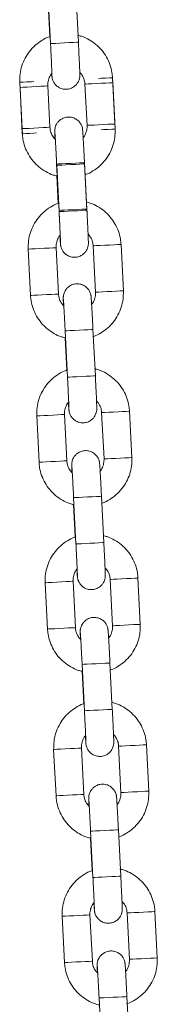
# Model space of a CAD drawing. Units: millimetres. Extents: x -1.9 to 9.6, y 0 to 15.6.
# Drawn here: x 2.7 to 2.7, y 12.8 to 13 of the extents above; entities that cross this region are included whole.
import ezdxf

# ---------------------------------------------------------------- set-up
doc = ezdxf.new("R2010")
doc.units = ezdxf.units.MM

# ---------------------------------------------------------------- blocks, each defined once
blk = doc.blocks.new('k-283a_a-a')
at = {"color": 7, "linetype": 'Continuous', "lineweight": 15}
for p, q in [((31.9395, 18.12639), (31.93985, 18.1194)), ((31.93952, 18.12788), (31.94002, 18.11789)), ((31.94602, 18.1182), (31.94551, 18.12818)), ((31.93339, 18.10954), (31.9339, 18.09956)), ((31.95342, 18.10948), (31.9533, 18.11056)), ((31.95387, 18.10057), (31.95336, 18.11056)), ((31.95393, 18.09949), (31.95342, 18.10948)), ((31.93345, 18.10846), (31.93395, 18.09847)), ((31.93989, 18.09986), (31.93944, 18.10877)), ((31.93989, 18.09986), (31.93944, 18.10877)), ((31.94743, 18.10917), (31.94788, 18.10027)), ((31.94743, 18.10917), (31.94788, 18.10027)), ((31.9339, 18.09956), (31.93401, 18.09848)), ((31.94134, 18.09193), (31.94185, 18.08194)), ((31.94136, 18.09167), (31.94186, 18.08168)), ((31.94784, 18.08224), (31.94733, 18.09223)), ((31.94785, 18.08198), (31.94735, 18.09197)), ((31.94138, 18.08936), (31.94168, 18.08345)), ((31.94138, 18.08936), (31.94168, 18.08345)), ((31.9479, 18.08099), (31.94784, 18.08224)), ((31.93522, 18.07359), (31.93572, 18.0636)), ((31.94172, 18.06391), (31.94121, 18.0739)), ((31.9492, 18.0743), (31.94971, 18.06431)), ((31.9557, 18.06462), (31.95519, 18.07461)), ((31.94967, 18.04629), (31.94916, 18.05628)), ((31.94315, 18.05449), (31.9435, 18.04749)), ((31.94317, 18.05597), (31.94368, 18.04598)), ((31.93704, 18.03764), (31.93755, 18.02765)), ((31.94354, 18.02795), (31.94303, 18.03794)), ((31.95102, 18.03835), (31.95153, 18.02836)), ((31.95752, 18.02866), (31.95702, 18.03865)), ((31.95149, 18.01033), (31.95099, 18.02032)), ((31.94497, 18.01853), (31.94533, 18.01154)), ((31.94499, 18.02002), (31.9455, 18.01003)), ((31.93887, 18.00168), (31.93938, 17.9917)), ((31.94537, 17.992), (31.94486, 18.00199)), ((31.95285, 18.00239), (31.95336, 17.99241)), ((31.95935, 17.99271), (31.95884, 18.0027)), ((31.95332, 17.97438), (31.95281, 17.98437)), ((31.9468, 17.98258), (31.94716, 17.97559)), ((31.94682, 17.98406), (31.94733, 17.97408)), ((31.94069, 17.96573), (31.9412, 17.95574)), ((31.94719, 17.95605), (31.94669, 17.96603)), ((31.95468, 17.96644), (31.95518, 17.95645)), ((31.96118, 17.95676), (31.96067, 17.96674)), ((31.94865, 17.94811), (31.94915, 17.93812)), ((31.95515, 17.93843), (31.95464, 17.94841)), ((31.94863, 17.94662), (31.94898, 17.93963)), ((31.94252, 17.92978), (31.94303, 17.91979)), ((31.94902, 17.92009), (31.94851, 17.93008)), ((31.9565, 17.93049), (31.95701, 17.9205)), ((31.963, 17.9208), (31.96249, 17.93079)), ((31.95047, 17.91216), (31.95098, 17.90217)), ((31.95697, 17.90247), (31.95646, 17.91246))]:
    blk.add_line(p, q, dxfattribs=at)
at = {"color": 8, "linetype": 'Continuous', "lineweight": 15, "flags": 128}
for points in [[(31.94602, 18.1182), (31.94597, 18.11819), (31.94562, 18.11818), (31.94496, 18.11814), (31.94406, 18.1181), (31.94304, 18.11804), (31.94201, 18.11799), (31.94111, 18.11795), (31.94044, 18.11791), (31.94007, 18.11789), (31.94002, 18.11789)], [(31.93645, 18.1097), (31.93589, 18.10967), (31.93491, 18.10962), (31.9341, 18.10958), (31.93358, 18.10955), (31.93339, 18.10954), (31.93339, 18.10954)], [(31.95342, 18.10948), (31.95325, 18.10947), (31.95273, 18.10944), (31.95194, 18.1094), (31.95096, 18.10935), (31.94992, 18.1093), (31.94894, 18.10925), (31.94814, 18.10921), (31.94762, 18.10918), (31.94743, 18.10917)], [(31.95035, 18.11041), (31.95091, 18.11043), (31.95188, 18.11048), (31.95268, 18.11052), (31.95319, 18.11055), (31.95336, 18.11056)], [(31.93345, 18.10846), (31.93345, 18.10846), (31.93363, 18.10847), (31.93416, 18.1085), (31.93496, 18.10854), (31.93594, 18.10859), (31.93698, 18.10864), (31.93796, 18.10869), (31.93875, 18.10873), (31.93926, 18.10876), (31.93944, 18.10877), (31.93944, 18.10877)], [(31.93989, 18.09986), (31.93972, 18.09985), (31.9392, 18.09983), (31.93841, 18.09979), (31.93743, 18.09974), (31.93639, 18.09968), (31.93541, 18.09963), (31.93461, 18.09959), (31.93409, 18.09957), (31.9339, 18.09956), (31.9339, 18.09956)], [(31.94788, 18.10027), (31.94807, 18.10028), (31.94859, 18.1003), (31.9494, 18.10034), (31.95038, 18.10039), (31.95142, 18.10045), (31.95239, 18.1005), (31.95318, 18.10054), (31.9537, 18.10056), (31.95387, 18.10057)], [(31.95393, 18.09949), (31.95375, 18.09948), (31.95324, 18.09945), (31.95245, 18.09941), (31.95147, 18.09936), (31.95091, 18.09934)], [(31.93395, 18.09847), (31.93395, 18.09847), (31.93414, 18.09848), (31.93467, 18.09851), (31.93547, 18.09855), (31.93645, 18.0986), (31.93701, 18.09863)], [(31.94733, 18.09223), (31.94729, 18.09223), (31.94694, 18.09221), (31.94628, 18.09218), (31.94538, 18.09213), (31.94436, 18.09208), (31.94333, 18.09203), (31.94243, 18.09198), (31.94175, 18.09195), (31.94139, 18.09193), (31.94134, 18.09193)], [(31.94735, 18.09197), (31.94731, 18.09197), (31.94696, 18.09195), (31.94629, 18.09192), (31.9454, 18.09187), (31.94437, 18.09182), (31.94335, 18.09177), (31.94244, 18.09172), (31.94177, 18.09169), (31.9414, 18.09167), (31.94136, 18.09167)], [(31.94784, 18.08224), (31.9478, 18.08224), (31.94745, 18.08222), (31.94679, 18.08219), (31.94589, 18.08214), (31.94487, 18.08209), (31.94384, 18.08204), (31.94294, 18.08199), (31.94226, 18.08196), (31.9419, 18.08194), (31.94185, 18.08194)], [(31.94785, 18.08198), (31.94781, 18.08198), (31.94746, 18.08196), (31.9468, 18.08193), (31.9459, 18.08188), (31.94488, 18.08183), (31.94385, 18.08178), (31.94295, 18.08173), (31.94227, 18.0817), (31.94191, 18.08168), (31.94186, 18.08168)], [(31.94121, 18.0739), (31.94104, 18.07389), (31.94052, 18.07386), (31.93973, 18.07382), (31.93875, 18.07377), (31.93771, 18.07372), (31.93673, 18.07367), (31.93593, 18.07363), (31.9354, 18.0736), (31.93522, 18.07359), (31.93522, 18.07359)], [(31.9492, 18.0743), (31.94939, 18.07431), (31.94991, 18.07434), (31.95071, 18.07438), (31.95169, 18.07443), (31.95273, 18.07448), (31.95371, 18.07453), (31.9545, 18.07457), (31.95502, 18.0746), (31.95519, 18.07461)], [(31.94172, 18.06391), (31.94154, 18.0639), (31.94103, 18.06387), (31.94024, 18.06383), (31.93926, 18.06378), (31.93822, 18.06373), (31.93724, 18.06368), (31.93644, 18.06364), (31.93591, 18.06361), (31.93572, 18.0636), (31.93572, 18.0636)], [(31.94971, 18.06431), (31.94989, 18.06432), (31.95042, 18.06435), (31.95122, 18.06439), (31.9522, 18.06444), (31.95324, 18.06449), (31.95422, 18.06454), (31.95501, 18.06458), (31.95552, 18.06461), (31.9557, 18.06462)], [(31.94916, 18.05628), (31.94912, 18.05627), (31.94877, 18.05626), (31.94811, 18.05622), (31.94721, 18.05618), (31.94618, 18.05612), (31.94516, 18.05607), (31.94425, 18.05603), (31.94358, 18.05599), (31.94322, 18.05597), (31.94317, 18.05597)], [(31.94967, 18.04629), (31.94963, 18.04629), (31.94928, 18.04627), (31.94861, 18.04624), (31.94772, 18.04619), (31.94669, 18.04614), (31.94567, 18.04609), (31.94476, 18.04604), (31.94409, 18.04601), (31.94372, 18.04599), (31.94368, 18.04598)], [(31.94303, 18.03794), (31.94286, 18.03793), (31.94235, 18.03791), (31.94155, 18.03787), (31.94058, 18.03782), (31.93954, 18.03776), (31.93856, 18.03771), (31.93776, 18.03767), (31.93723, 18.03765), (31.93704, 18.03764), (31.93704, 18.03764)], [(31.95102, 18.03835), (31.95121, 18.03836), (31.95174, 18.03838), (31.95254, 18.03842), (31.95352, 18.03847), (31.95456, 18.03853), (31.95554, 18.03858), (31.95633, 18.03862), (31.95684, 18.03864), (31.95702, 18.03865)], [(31.94354, 18.02795), (31.94337, 18.02795), (31.94285, 18.02792), (31.94206, 18.02788), (31.94109, 18.02783), (31.94005, 18.02778), (31.93907, 18.02773), (31.93826, 18.02769), (31.93774, 18.02766), (31.93755, 18.02765), (31.93755, 18.02765)], [(31.95153, 18.02836), (31.95172, 18.02837), (31.95225, 18.0284), (31.95305, 18.02844), (31.95403, 18.02849), (31.95507, 18.02854), (31.95604, 18.02859), (31.95684, 18.02863), (31.95735, 18.02866), (31.95752, 18.02866)], [(31.95099, 18.02032), (31.95094, 18.02032), (31.9506, 18.0203), (31.94993, 18.02027), (31.94903, 18.02022), (31.94801, 18.02017), (31.94698, 18.02012), (31.94608, 18.02007), (31.94541, 18.02004), (31.94504, 18.02002), (31.94499, 18.02002)], [(31.95149, 18.01033), (31.95145, 18.01033), (31.9511, 18.01032), (31.95044, 18.01028), (31.94954, 18.01024), (31.94852, 18.01018), (31.94749, 18.01013), (31.94659, 18.01009), (31.94591, 18.01005), (31.94555, 18.01003), (31.9455, 18.01003)], [(31.94486, 18.00199), (31.94469, 18.00198), (31.94417, 18.00195), (31.94338, 18.00191), (31.94241, 18.00186), (31.94136, 18.00181), (31.94038, 18.00176), (31.93958, 18.00172), (31.93906, 18.00169), (31.93887, 18.00168), (31.93887, 18.00168)], [(31.95285, 18.00239), (31.95304, 18.0024), (31.95356, 18.00243), (31.95437, 18.00247), (31.95535, 18.00252), (31.95639, 18.00257), (31.95736, 18.00262), (31.95815, 18.00266), (31.95867, 18.00269), (31.95884, 18.0027)], [(31.95336, 17.99241), (31.95355, 17.99242), (31.95407, 17.99244), (31.95487, 17.99248), (31.95585, 17.99253), (31.95689, 17.99259), (31.95787, 17.99264), (31.95866, 17.99268), (31.95918, 17.9927), (31.95935, 17.99271)], [(31.94537, 17.992), (31.94519, 17.99199), (31.94468, 17.99197), (31.94389, 17.99193), (31.94291, 17.99188), (31.94187, 17.99182), (31.94089, 17.99177), (31.94009, 17.99173), (31.93956, 17.99171), (31.93938, 17.9917), (31.93938, 17.9917)], [(31.95281, 17.98437), (31.95277, 17.98437), (31.95242, 17.98435), (31.95176, 17.98431), (31.95086, 17.98427), (31.94984, 17.98422), (31.94881, 17.98417), (31.94791, 17.98412), (31.94723, 17.98409), (31.94687, 17.98407), (31.94682, 17.98406)], [(31.95332, 17.97438), (31.95328, 17.97438), (31.95293, 17.97436), (31.95226, 17.97433), (31.95137, 17.97428), (31.95034, 17.97423), (31.94932, 17.97418), (31.94841, 17.97413), (31.94774, 17.9741), (31.94738, 17.97408), (31.94733, 17.97408)], [(31.94069, 17.96573), (31.94069, 17.96573), (31.94088, 17.96574), (31.94141, 17.96577), (31.94221, 17.96581), (31.94319, 17.96586), (31.94423, 17.96591), (31.94521, 17.96596), (31.946, 17.966), (31.94651, 17.96603), (31.94669, 17.96603)], [(31.96067, 17.96674), (31.96049, 17.96674), (31.95998, 17.96671), (31.95919, 17.96667), (31.95821, 17.96662), (31.95717, 17.96657), (31.95619, 17.96652), (31.95539, 17.96648), (31.95486, 17.96645), (31.95468, 17.96644)], [(31.96118, 17.95676), (31.961, 17.95675), (31.96049, 17.95672), (31.9597, 17.95668), (31.95872, 17.95663), (31.95768, 17.95658), (31.9567, 17.95653), (31.9559, 17.95649), (31.95537, 17.95646), (31.95518, 17.95645)], [(31.9412, 17.95574), (31.9412, 17.95574), (31.94139, 17.95575), (31.94192, 17.95578), (31.94272, 17.95582), (31.9437, 17.95587), (31.94474, 17.95592), (31.94571, 17.95597), (31.94651, 17.95601), (31.94702, 17.95604), (31.94719, 17.95605), (31.94719, 17.95605)], [(31.95464, 17.94841), (31.9546, 17.94841), (31.95425, 17.94839), (31.95358, 17.94836), (31.95269, 17.94832), (31.95166, 17.94826), (31.95064, 17.94821), (31.94973, 17.94817), (31.94906, 17.94813), (31.9487, 17.94811), (31.94865, 17.94811)], [(31.95515, 17.93843), (31.9551, 17.93843), (31.95475, 17.93841), (31.95409, 17.93837), (31.95319, 17.93833), (31.95217, 17.93828), (31.95114, 17.93822), (31.95024, 17.93818), (31.94956, 17.93814), (31.9492, 17.93813), (31.94915, 17.93812)], [(31.94252, 17.92978), (31.94252, 17.92978), (31.94271, 17.92979), (31.94323, 17.92981), (31.94404, 17.92985), (31.94502, 17.9299), (31.94606, 17.92996), (31.94703, 17.93001), (31.94782, 17.93005), (31.94834, 17.93007), (31.94851, 17.93008), (31.94851, 17.93008)], [(31.96249, 17.93079), (31.96232, 17.93078), (31.96181, 17.93076), (31.96101, 17.93072), (31.96004, 17.93067), (31.959, 17.93061), (31.95802, 17.93056), (31.95722, 17.93052), (31.95669, 17.9305), (31.9565, 17.93049)], [(31.963, 17.9208), (31.96283, 17.92079), (31.96231, 17.92077), (31.96152, 17.92073), (31.96055, 17.92068), (31.95951, 17.92063), (31.95853, 17.92058), (31.95772, 17.92054), (31.9572, 17.92051), (31.95701, 17.9205)], [(31.94303, 17.91979), (31.94303, 17.91979), (31.94322, 17.9198), (31.94374, 17.91983), (31.94454, 17.91987), (31.94552, 17.91992), (31.94656, 17.91997), (31.94754, 17.92002), (31.94833, 17.92006), (31.94885, 17.92008), (31.94902, 17.92009), (31.94902, 17.92009)], [(31.95646, 17.91246), (31.95642, 17.91246), (31.95607, 17.91244), (31.95541, 17.91241), (31.95451, 17.91236), (31.95349, 17.91231), (31.95246, 17.91226), (31.95156, 17.91221), (31.95088, 17.91218), (31.95052, 17.91216), (31.95047, 17.91216)]]:
    blk.add_lwpolyline(points, dxfattribs=at)
at = {"color": 7, "linetype": 'Continuous', "lineweight": 15}
for points, knots in [([(31.93985, 18.1194), (31.93982, 18.11939), (31.93922, 18.11922), (31.93814, 18.11861), (31.9367, 18.11757), (31.93548, 18.11626), (31.9345, 18.11477), (31.93381, 18.11312), (31.93339, 18.11136), (31.93339, 18.11016), (31.93339, 18.10954)], [0, 0, 0, 0, 0.007831, 0.148976, 0.290121, 0.431266, 0.57241, 0.713555, 0.8547, 1, 1, 1, 1]), ([(31.94002, 18.11789), (31.94004, 18.11763), (31.94007, 18.11688), (31.94013, 18.11566), (31.9402, 18.1143), (31.94025, 18.11311), (31.9403, 18.11214), (31.94032, 18.1115), (31.94033, 18.11116), (31.94033, 18.11113), (31.94033, 18.11112)], [0, 0, 0, 0, 0.078093, 0.227269, 0.376583, 0.525732, 0.674504, 0.822297, 0.941527, 1, 1, 1, 1]), ([(31.94029, 18.11141), (31.94029, 18.1114), (31.9403, 18.11114), (31.94032, 18.11098), (31.94034, 18.11077), (31.94036, 18.11061), (31.9404, 18.11034), (31.94054, 18.10989), (31.94085, 18.1093), (31.94138, 18.10871), (31.94211, 18.10826), (31.94297, 18.10802), (31.94389, 18.10806), (31.94471, 18.10835), (31.94535, 18.1088), (31.94579, 18.1093), (31.94607, 18.1098), (31.94623, 18.11025), (31.9463, 18.11061), (31.94632, 18.11084), (31.94633, 18.11097), (31.94633, 18.11108), (31.94633, 18.11123), (31.94632, 18.1115), (31.9463, 18.11208), (31.94627, 18.11298), (31.94621, 18.11413), (31.94615, 18.11545), (31.94608, 18.11683), (31.94604, 18.11776), (31.94602, 18.1182)], [0, 0, 0, 0, 0.0022883, 0.0717931, 0.0986243, 0.1114346, 0.1223704, 0.1432172, 0.1755998, 0.2126087, 0.249982, 0.2906432, 0.3326754, 0.3732346, 0.4075166, 0.4373981, 0.4633312, 0.4852359, 0.5025748, 0.5137093, 0.5216671, 0.5319507, 0.552449, 0.6008545, 0.6669093, 0.7367862, 0.8050468, 0.8729164, 0.9406527, 1, 1, 1, 1]), ([(31.95336, 18.11056), (31.95333, 18.11093), (31.95325, 18.11189), (31.95285, 18.1134), (31.95211, 18.11503), (31.95109, 18.11649), (31.94983, 18.11776), (31.94836, 18.11877), (31.94701, 18.11943), (31.94614, 18.11963), (31.94584, 18.1197)], [0, 0, 0, 0, 0.087555, 0.227578, 0.367711, 0.507845, 0.647979, 0.788113, 0.928248, 1, 1, 1, 1]), ([(31.94632, 18.1117), (31.94651, 18.11149), (31.94695, 18.111), (31.94732, 18.1101), (31.94739, 18.10945), (31.94743, 18.10917)], [0, 0, 0, 0, 0.301681, 0.700167, 1, 1, 1, 1]), ([(31.93944, 18.10877), (31.93944, 18.10891), (31.93943, 18.10944), (31.93963, 18.11031), (31.93995, 18.11107), (31.94025, 18.11137), (31.94029, 18.11141)], [0, 0, 0, 0, 0.156654, 0.551983, 0.948403, 1, 1, 1, 1]), ([(31.94733, 18.09223), (31.94732, 18.09249), (31.94728, 18.09324), (31.94722, 18.09448), (31.94714, 18.09584), (31.94708, 18.09705), (31.94702, 18.09804), (31.94697, 18.09878), (31.94694, 18.09915), (31.94693, 18.09934), (31.94691, 18.09951), (31.94686, 18.09977), (31.94672, 18.10023), (31.94641, 18.10081), (31.94588, 18.1014), (31.94515, 18.10185), (31.94429, 18.10209), (31.94337, 18.10206), (31.94255, 18.10177), (31.94191, 18.10132), (31.94147, 18.10082), (31.94119, 18.10032), (31.94103, 18.09987), (31.94096, 18.09951), (31.94094, 18.09928), (31.94093, 18.09915), (31.94093, 18.09904), (31.94093, 18.09888), (31.94094, 18.09861), (31.94096, 18.09812), (31.94098, 18.09758), (31.94099, 18.09735)], [0, 0, 0, 0, 0.032476, 0.094523, 0.156672, 0.218877, 0.281207, 0.343854, 0.407662, 0.432294, 0.444055, 0.454093, 0.473231, 0.50296, 0.536935, 0.571246, 0.608574, 0.647161, 0.684395, 0.715867, 0.7433, 0.767108, 0.787217, 0.803135, 0.813357, 0.820662, 0.830103, 0.848921, 0.893359, 0.953999, 1, 1, 1, 1]), ([(31.94105, 18.09727), (31.94084, 18.0975), (31.94038, 18.09801), (31.94, 18.09893), (31.93992, 18.09958), (31.93989, 18.09986)], [0, 0, 0, 0, 0.320221, 0.708126, 1, 1, 1, 1]), ([(31.94788, 18.10027), (31.94788, 18.10012), (31.94789, 18.0996), (31.94769, 18.09872), (31.94735, 18.09794), (31.94704, 18.09763), (31.94699, 18.09758)], [0, 0, 0, 0, 0.153207, 0.539837, 0.927534, 1, 1, 1, 1]), ([(31.94737, 18.08961), (31.94744, 18.08962), (31.94807, 18.0898), (31.94918, 18.09042), (31.95062, 18.09146), (31.95184, 18.09277), (31.95282, 18.09426), (31.95351, 18.09591), (31.95392, 18.09767), (31.95393, 18.09888), (31.95393, 18.09949)], [0, 0, 0, 0, 0.015499, 0.1555531, 0.295607, 0.4356613, 0.5757145, 0.7157692, 0.8558228, 1, 1, 1, 1]), ([(31.93395, 18.09847), (31.93398, 18.0981), (31.93406, 18.09715), (31.93446, 18.09563), (31.9352, 18.09401), (31.93622, 18.09254), (31.93748, 18.09127), (31.93895, 18.09026), (31.94027, 18.08961), (31.94111, 18.08942), (31.94138, 18.08936)], [0, 0, 0, 0, 0.088251, 0.229387, 0.370634, 0.511882, 0.65313, 0.794378, 0.935627, 1, 1, 1, 1]), ([(31.94095, 18.09869), (31.94095, 18.09869), (31.94095, 18.09858), (31.94095, 18.09835), (31.94097, 18.09793), (31.94099, 18.09749), (31.94099, 18.09735)], [0, 0, 0, 0, 0.015474, 0.3439285, 0.7921357, 1, 1, 1, 1]), ([(31.94096, 18.09869), (31.94096, 18.09869), (31.94096, 18.0987), (31.94097, 18.09854), (31.941, 18.09816), (31.94104, 18.09745), (31.9411, 18.09646), (31.94117, 18.09524), (31.94124, 18.09387), (31.9413, 18.09273), (31.94133, 18.09208), (31.94134, 18.09193)], [0, 0, 0, 0, 0.02283, 0.103837, 0.220021, 0.359364, 0.505818, 0.65422, 0.803244, 0.952504, 1, 1, 1, 1]), ([(31.94097, 18.09843), (31.94097, 18.09843), (31.94097, 18.09844), (31.94099, 18.09828), (31.94101, 18.0979), (31.94106, 18.0972), (31.94111, 18.0962), (31.94118, 18.09498), (31.94126, 18.09361), (31.94131, 18.09247), (31.94135, 18.09182), (31.94136, 18.09167)], [0, 0, 0, 0, 0.02283, 0.103837, 0.220021, 0.359364, 0.505818, 0.65422, 0.803244, 0.952504, 1, 1, 1, 1]), ([(31.94735, 18.09197), (31.94733, 18.09223), (31.94731, 18.09265), (31.94729, 18.09306), (31.94728, 18.09321)], [0, 0, 0, 0, 0.620817, 1, 1, 1, 1]), ([(31.94168, 18.08345), (31.94165, 18.08344), (31.94104, 18.08327), (31.93997, 18.08266), (31.93852, 18.08162), (31.9373, 18.08031), (31.93633, 18.07882), (31.93564, 18.07717), (31.93522, 18.07541), (31.93522, 18.0742), (31.93522, 18.07359)], [0, 0, 0, 0, 0.007831, 0.148974, 0.290119, 0.431264, 0.57241, 0.713554, 0.8547, 1, 1, 1, 1]), ([(31.94185, 18.08194), (31.94186, 18.08168), (31.9419, 18.08093), (31.94196, 18.0797), (31.94203, 18.07835), (31.94208, 18.07716), (31.94212, 18.07619), (31.94215, 18.07554), (31.94216, 18.07521), (31.94216, 18.07518), (31.94216, 18.07517)], [0, 0, 0, 0, 0.078096, 0.227271, 0.376585, 0.525734, 0.674505, 0.822298, 0.941527, 1, 1, 1, 1]), ([(31.94204, 18.07653), (31.94206, 18.07631), (31.94209, 18.07575), (31.94213, 18.07513), (31.94216, 18.07475), (31.94217, 18.07456), (31.9422, 18.07439), (31.94224, 18.07413), (31.94238, 18.07368), (31.94269, 18.07309), (31.94322, 18.0725), (31.94395, 18.07205), (31.94481, 18.07181), (31.94573, 18.07184), (31.94655, 18.07213), (31.94719, 18.07258), (31.94763, 18.07308), (31.94791, 18.07358), (31.94807, 18.07403), (31.94814, 18.07439), (31.94816, 18.07463), (31.94817, 18.07475), (31.94817, 18.07487), (31.94817, 18.07502), (31.94816, 18.07529), (31.94814, 18.07586), (31.9481, 18.07677), (31.94805, 18.07791), (31.94799, 18.07923), (31.94792, 18.08061), (31.94788, 18.08155), (31.94785, 18.08198)], [0, 0, 0, 0, 0.0383859, 0.0999471, 0.1626482, 0.1868531, 0.1984101, 0.2082755, 0.2270816, 0.2562947, 0.2896811, 0.3233962, 0.3600774, 0.3979947, 0.4345845, 0.4655109, 0.4924684, 0.5158617, 0.5356224, 0.5512652, 0.5613088, 0.5684877, 0.5777653, 0.5962567, 0.6399245, 0.6995132, 0.7625503, 0.8241294, 0.8853557, 0.946463, 1, 1, 1, 1]), ([(31.95519, 18.07461), (31.95516, 18.07497), (31.95508, 18.07593), (31.95468, 18.07745), (31.95394, 18.07907), (31.95292, 18.08054), (31.95166, 18.08181), (31.95019, 18.08282), (31.94884, 18.08348), (31.94797, 18.08368), (31.94767, 18.08375)], [0, 0, 0, 0, 0.087555, 0.227578, 0.367712, 0.507846, 0.647979, 0.788113, 0.928246, 1, 1, 1, 1]), ([(31.94186, 18.08168), (31.94188, 18.08142), (31.94191, 18.08067), (31.94197, 18.07944), (31.94204, 18.07809), (31.94209, 18.0769), (31.94213, 18.07593), (31.94216, 18.07528), (31.94217, 18.07495), (31.94217, 18.07492), (31.94217, 18.07491)], [0, 0, 0, 0, 0.078096, 0.227271, 0.376585, 0.525734, 0.674505, 0.822298, 0.941527, 1, 1, 1, 1]), ([(31.94121, 18.0739), (31.94121, 18.07404), (31.9412, 18.07457), (31.9414, 18.07544), (31.94172, 18.0762), (31.94201, 18.0765), (31.94204, 18.07653)], [0, 0, 0, 0, 0.157704, 0.555684, 0.954763, 1, 1, 1, 1]), ([(31.94205, 18.07653), (31.94205, 18.0764), (31.94208, 18.07594), (31.94212, 18.07538), (31.94214, 18.07508), (31.94215, 18.07492), (31.94215, 18.0749)], [0, 0, 0, 0, 0.147392, 0.552865, 0.965846, 1, 1, 1, 1]), ([(31.9481, 18.07681), (31.94829, 18.0766), (31.94872, 18.07612), (31.94909, 18.07523), (31.94917, 18.07458), (31.9492, 18.0743)], [0, 0, 0, 0, 0.295471, 0.697499, 1, 1, 1, 1]), ([(31.94916, 18.05628), (31.94915, 18.05654), (31.94911, 18.05729), (31.94904, 18.05852), (31.94897, 18.05989), (31.9489, 18.06109), (31.94884, 18.06209), (31.9488, 18.06283), (31.94877, 18.0632), (31.94875, 18.06339), (31.94873, 18.06356), (31.94868, 18.06382), (31.94855, 18.06427), (31.94824, 18.06486), (31.9477, 18.06545), (31.94698, 18.0659), (31.94612, 18.06614), (31.9452, 18.06611), (31.94437, 18.06582), (31.94374, 18.06537), (31.9433, 18.06487), (31.94302, 18.06437), (31.94286, 18.06391), (31.94279, 18.06356), (31.94277, 18.06332), (31.94276, 18.0632), (31.94276, 18.06308), (31.94276, 18.06293), (31.94277, 18.06266), (31.94278, 18.06216), (31.94281, 18.06163), (31.94282, 18.0614)], [0, 0, 0, 0, 0.032476, 0.094523, 0.156673, 0.218877, 0.281207, 0.343855, 0.407662, 0.432294, 0.444055, 0.454094, 0.473232, 0.502961, 0.536936, 0.571246, 0.608575, 0.647161, 0.684396, 0.715868, 0.743301, 0.767108, 0.787216, 0.803135, 0.813356, 0.820662, 0.830103, 0.848921, 0.893359, 0.953999, 1, 1, 1, 1]), ([(31.93572, 18.0636), (31.93575, 18.06323), (31.93584, 18.06227), (31.93624, 18.06076), (31.93697, 18.05914), (31.93799, 18.05767), (31.93926, 18.0564), (31.94072, 18.05539), (31.94204, 18.05474), (31.94288, 18.05455), (31.94315, 18.05449)], [0, 0, 0, 0, 0.088251, 0.229387, 0.370635, 0.511882, 0.653131, 0.794378, 0.935625, 1, 1, 1, 1]), ([(31.94288, 18.06132), (31.94267, 18.06155), (31.94221, 18.06206), (31.94183, 18.06297), (31.94175, 18.06363), (31.94172, 18.06391)], [0, 0, 0, 0, 0.321114, 0.708509, 1, 1, 1, 1]), ([(31.94279, 18.06274), (31.94279, 18.06274), (31.94279, 18.06274), (31.9428, 18.06258), (31.94283, 18.0622), (31.94287, 18.0615), (31.94293, 18.06051), (31.94299, 18.05929), (31.94307, 18.05791), (31.94313, 18.05678), (31.94316, 18.05613), (31.94317, 18.05597)], [0, 0, 0, 0, 0.02283, 0.103836, 0.220022, 0.359365, 0.505819, 0.654222, 0.803246, 0.952506, 1, 1, 1, 1]), ([(31.94971, 18.06431), (31.94971, 18.06417), (31.94972, 18.06364), (31.94951, 18.06276), (31.94918, 18.06199), (31.94886, 18.06167), (31.94881, 18.06162)], [0, 0, 0, 0, 0.153059, 0.539315, 0.926638, 1, 1, 1, 1]), ([(31.94914, 18.05473), (31.94921, 18.05475), (31.94984, 18.05493), (31.95095, 18.05555), (31.95239, 18.05659), (31.95361, 18.0579), (31.95459, 18.05939), (31.95528, 18.06104), (31.95569, 18.0628), (31.9557, 18.06401), (31.9557, 18.06462)], [0, 0, 0, 0, 0.0154975, 0.1555517, 0.2956056, 0.435659, 0.5757142, 0.7157671, 0.8558228, 1, 1, 1, 1]), ([(31.95702, 18.03865), (31.95699, 18.03902), (31.9569, 18.03998), (31.9565, 18.04149), (31.95577, 18.04312), (31.95475, 18.04459), (31.95349, 18.04585), (31.95202, 18.04686), (31.95067, 18.04753), (31.94979, 18.04773), (31.9495, 18.04779)], [0, 0, 0, 0, 0.087555, 0.227577, 0.367711, 0.507846, 0.647979, 0.788114, 0.928247, 1, 1, 1, 1]), ([(31.9435, 18.04749), (31.94347, 18.04748), (31.94287, 18.04731), (31.94179, 18.0467), (31.94035, 18.04566), (31.93913, 18.04436), (31.93815, 18.04286), (31.93746, 18.04122), (31.93705, 18.03945), (31.93704, 18.03825), (31.93704, 18.03764)], [0, 0, 0, 0, 0.0078314, 0.1489757, 0.2901203, 0.4312652, 0.5724101, 0.7135548, 0.8547, 1, 1, 1, 1]), ([(31.94368, 18.04598), (31.94369, 18.04573), (31.94373, 18.04498), (31.94379, 18.04375), (31.94385, 18.0424), (31.94391, 18.04121), (31.94395, 18.04024), (31.94397, 18.03959), (31.94398, 18.03925), (31.94398, 18.03922), (31.94398, 18.03921)], [0, 0, 0, 0, 0.078096, 0.227272, 0.376585, 0.525733, 0.674505, 0.822298, 0.941527, 1, 1, 1, 1]), ([(31.94387, 18.04057), (31.94388, 18.04045), (31.94391, 18.03999), (31.94394, 18.03944), (31.94397, 18.03906), (31.94399, 18.03887), (31.94401, 18.0387), (31.94406, 18.03844), (31.94419, 18.03798), (31.9445, 18.0374), (31.94504, 18.03681), (31.94576, 18.03636), (31.94662, 18.03612), (31.94754, 18.03615), (31.94837, 18.03644), (31.949, 18.03689), (31.94944, 18.03739), (31.94972, 18.03789), (31.94988, 18.03834), (31.94995, 18.0387), (31.94997, 18.03893), (31.94998, 18.03906), (31.94998, 18.03917), (31.94998, 18.03933), (31.94998, 18.0396), (31.94995, 18.04017), (31.94992, 18.04107), (31.94987, 18.04222), (31.9498, 18.04354), (31.94974, 18.04492), (31.94969, 18.04585), (31.94967, 18.04629)], [0, 0, 0, 0, 0.022742, 0.085305, 0.149026, 0.173625, 0.185369, 0.195395, 0.214507, 0.244196, 0.278125, 0.312389, 0.349667, 0.388201, 0.425386, 0.456815, 0.484211, 0.507986, 0.528068, 0.543965, 0.554172, 0.561468, 0.570896, 0.589689, 0.634067, 0.694625, 0.758688, 0.821269, 0.883491, 0.945591, 1, 1, 1, 1]), ([(31.94303, 18.03794), (31.94303, 18.03809), (31.94302, 18.03861), (31.94323, 18.03949), (31.94355, 18.04024), (31.94384, 18.04054), (31.94387, 18.04057)], [0, 0, 0, 0, 0.157553, 0.555133, 0.953821, 1, 1, 1, 1]), ([(31.94993, 18.04086), (31.95011, 18.04065), (31.95055, 18.04017), (31.95091, 18.03928), (31.95099, 18.03863), (31.95102, 18.03835)], [0, 0, 0, 0, 0.2964775, 0.6979325, 1, 1, 1, 1]), ([(31.95099, 18.02032), (31.95097, 18.02058), (31.95093, 18.02134), (31.95087, 18.02257), (31.9508, 18.02393), (31.95073, 18.02514), (31.95067, 18.02613), (31.95062, 18.02688), (31.9506, 18.02724), (31.95058, 18.02744), (31.95056, 18.0276), (31.95051, 18.02786), (31.95038, 18.02832), (31.95007, 18.02891), (31.94953, 18.02949), (31.9488, 18.02995), (31.94794, 18.03018), (31.94702, 18.03015), (31.9462, 18.02986), (31.94557, 18.02941), (31.94513, 18.02891), (31.94484, 18.02841), (31.94469, 18.02796), (31.94461, 18.0276), (31.94459, 18.02737), (31.94459, 18.02724), (31.94458, 18.02713), (31.94458, 18.02698), (31.94459, 18.0267), (31.94461, 18.02621), (31.94463, 18.02567), (31.94464, 18.02544)], [0, 0, 0, 0, 0.032477, 0.094523, 0.156673, 0.218877, 0.281207, 0.343855, 0.407662, 0.432294, 0.444055, 0.454094, 0.473232, 0.502961, 0.536936, 0.571247, 0.608574, 0.647161, 0.684396, 0.715868, 0.743301, 0.767108, 0.787217, 0.803135, 0.813356, 0.820662, 0.830103, 0.848921, 0.893359, 0.953999, 1, 1, 1, 1]), ([(31.93755, 18.02765), (31.93758, 18.02728), (31.93766, 18.02632), (31.93806, 18.02481), (31.9388, 18.02318), (31.93982, 18.02172), (31.94108, 18.02045), (31.94255, 18.01944), (31.94387, 18.01879), (31.94471, 18.01859), (31.94497, 18.01853)], [0, 0, 0, 0, 0.088251, 0.229386, 0.370635, 0.511883, 0.65313, 0.794379, 0.935627, 1, 1, 1, 1]), ([(31.94471, 18.02536), (31.9445, 18.02559), (31.94403, 18.0261), (31.94365, 18.02702), (31.94357, 18.02767), (31.94354, 18.02795)], [0, 0, 0, 0, 0.3211143, 0.7085099, 1, 1, 1, 1]), ([(31.94461, 18.02679), (31.94461, 18.02679), (31.94461, 18.02679), (31.94463, 18.02663), (31.94465, 18.02625), (31.9447, 18.02555), (31.94475, 18.02456), (31.94482, 18.02334), (31.94489, 18.02196), (31.94495, 18.02082), (31.94499, 18.02017), (31.94499, 18.02002)], [0, 0, 0, 0, 0.02283, 0.103836, 0.220022, 0.359365, 0.505819, 0.65422, 0.803244, 0.952504, 1, 1, 1, 1]), ([(31.95153, 18.02836), (31.95153, 18.02821), (31.95154, 18.02769), (31.95134, 18.02681), (31.951, 18.02603), (31.95069, 18.02572), (31.95064, 18.02567)], [0, 0, 0, 0, 0.1530631, 0.5393108, 0.9266315, 1, 1, 1, 1]), ([(31.95097, 18.01878), (31.95103, 18.0188), (31.95167, 18.01898), (31.95277, 18.0196), (31.95422, 18.02064), (31.95544, 18.02194), (31.95642, 18.02344), (31.95711, 18.02509), (31.95752, 18.02685), (31.95752, 18.02805), (31.95752, 18.02866)], [0, 0, 0, 0, 0.015499, 0.155553, 0.295606, 0.435661, 0.575715, 0.715768, 0.855823, 1, 1, 1, 1]), ([(31.95884, 18.0027), (31.95881, 18.00307), (31.95873, 18.00403), (31.95833, 18.00554), (31.95759, 18.00717), (31.95657, 18.00863), (31.95531, 18.0099), (31.95384, 18.01091), (31.95249, 18.01157), (31.95162, 18.01177), (31.95132, 18.01184)], [0, 0, 0, 0, 0.087555, 0.227577, 0.36771, 0.507844, 0.647979, 0.788114, 0.928247, 1, 1, 1, 1]), ([(31.94533, 18.01154), (31.9453, 18.01153), (31.9447, 18.01136), (31.94362, 18.01075), (31.94218, 18.00971), (31.94095, 18.0084), (31.93998, 18.00691), (31.93929, 18.00526), (31.93887, 18.0035), (31.93887, 18.0023), (31.93887, 18.00168)], [0, 0, 0, 0, 0.0078314, 0.1489751, 0.2901206, 0.4312646, 0.5724094, 0.7135547, 0.8547001, 1, 1, 1, 1]), ([(31.9455, 18.01003), (31.94551, 18.00977), (31.94555, 18.00902), (31.94561, 18.0078), (31.94568, 18.00644), (31.94573, 18.00525), (31.94577, 18.00428), (31.9458, 18.00363), (31.94581, 18.0033), (31.94581, 18.00327), (31.94581, 18.00326)], [0, 0, 0, 0, 0.0780948, 0.2272703, 0.376584, 0.5257332, 0.6745046, 0.8222971, 0.9415269, 1, 1, 1, 1]), ([(31.9457, 18.00462), (31.94571, 18.0045), (31.94573, 18.00403), (31.94577, 18.00348), (31.9458, 18.00311), (31.94581, 18.00291), (31.94584, 18.00274), (31.94588, 18.00248), (31.94602, 18.00203), (31.94633, 18.00144), (31.94686, 18.00085), (31.94759, 18.0004), (31.94845, 18.00016), (31.94937, 18.0002), (31.95019, 18.00049), (31.95083, 18.00093), (31.95127, 18.00144), (31.95155, 18.00194), (31.95171, 18.00239), (31.95178, 18.00275), (31.9518, 18.00298), (31.95181, 18.00311), (31.95181, 18.00322), (31.95181, 18.00337), (31.9518, 18.00364), (31.95178, 18.00422), (31.95174, 18.00512), (31.95169, 18.00627), (31.95163, 18.00759), (31.95156, 18.00897), (31.95152, 18.0099), (31.95149, 18.01033)], [0, 0, 0, 0, 0.0227415, 0.0853045, 0.1490259, 0.1736244, 0.1853694, 0.1953948, 0.2145069, 0.2441953, 0.2781243, 0.3123888, 0.349666, 0.3882008, 0.4253854, 0.4568146, 0.4842102, 0.5079855, 0.5280676, 0.5439638, 0.5541718, 0.5614675, 0.5708957, 0.589688, 0.6340662, 0.6946242, 0.7586869, 0.8212682, 0.8834906, 0.9455914, 1, 1, 1, 1]), ([(31.94486, 18.00199), (31.94486, 18.00214), (31.94485, 18.00266), (31.94505, 18.00354), (31.94537, 18.00429), (31.94567, 18.00459), (31.9457, 18.00462)], [0, 0, 0, 0, 0.157549, 0.555137, 0.953821, 1, 1, 1, 1]), ([(31.95175, 18.00491), (31.95194, 18.0047), (31.95238, 18.00421), (31.95274, 18.00333), (31.95282, 18.00267), (31.95285, 18.00239)], [0, 0, 0, 0, 0.296481, 0.697938, 1, 1, 1, 1]), ([(31.95281, 17.98437), (31.9528, 17.98463), (31.95276, 17.98538), (31.9527, 17.98662), (31.95262, 17.98798), (31.95256, 17.98919), (31.9525, 17.99018), (31.95245, 17.99092), (31.95242, 17.99129), (31.9524, 17.99148), (31.95238, 17.99165), (31.95234, 17.99191), (31.9522, 17.99237), (31.95189, 17.99295), (31.95136, 17.99354), (31.95063, 17.99399), (31.94977, 17.99423), (31.94885, 17.9942), (31.94803, 17.99391), (31.94739, 17.99346), (31.94695, 17.99296), (31.94667, 17.99246), (31.94651, 17.99201), (31.94644, 17.99165), (31.94642, 17.99142), (31.94641, 17.99129), (31.94641, 17.99118), (31.94641, 17.99102), (31.94642, 17.99075), (31.94643, 17.99026), (31.94646, 17.98972), (31.94647, 17.98949)], [0, 0, 0, 0, 0.032476, 0.094523, 0.156672, 0.218877, 0.281207, 0.343855, 0.407662, 0.432294, 0.444055, 0.454094, 0.473232, 0.50296, 0.536936, 0.571246, 0.608574, 0.647161, 0.684396, 0.715868, 0.743301, 0.767108, 0.787217, 0.803135, 0.813356, 0.820662, 0.830103, 0.84892, 0.893358, 0.953999, 1, 1, 1, 1]), ([(31.9528, 17.98283), (31.95286, 17.98285), (31.95349, 17.98302), (31.9546, 17.98364), (31.95604, 17.98468), (31.95726, 17.98599), (31.95824, 17.98749), (31.95893, 17.98913), (31.95935, 17.99089), (31.95935, 17.9921), (31.95935, 17.99271)], [0, 0, 0, 0, 0.015499, 0.155553, 0.295606, 0.435661, 0.575715, 0.715769, 0.855823, 1, 1, 1, 1]), ([(31.93938, 17.9917), (31.93941, 17.99133), (31.93949, 17.99037), (31.93989, 17.98885), (31.94063, 17.98723), (31.94165, 17.98576), (31.94291, 17.98449), (31.94438, 17.98349), (31.9457, 17.98283), (31.94654, 17.98264), (31.9468, 17.98258)], [0, 0, 0, 0, 0.088252, 0.229387, 0.370635, 0.511883, 0.653131, 0.794379, 0.935627, 1, 1, 1, 1]), ([(31.94653, 17.98941), (31.94632, 17.98964), (31.94586, 17.99015), (31.94548, 17.99107), (31.9454, 17.99172), (31.94537, 17.992)], [0, 0, 0, 0, 0.321112, 0.708508, 1, 1, 1, 1]), ([(31.94644, 17.99083), (31.94644, 17.99083), (31.94644, 17.99084), (31.94645, 17.99068), (31.94648, 17.9903), (31.94652, 17.98959), (31.94658, 17.9886), (31.94665, 17.98738), (31.94672, 17.98601), (31.94678, 17.98487), (31.94681, 17.98422), (31.94682, 17.98406)], [0, 0, 0, 0, 0.02283, 0.103836, 0.220022, 0.359365, 0.505819, 0.654222, 0.803246, 0.952504, 1, 1, 1, 1]), ([(31.95336, 17.99241), (31.95336, 17.99226), (31.95337, 17.99174), (31.95317, 17.99086), (31.95283, 17.99008), (31.95251, 17.98976), (31.95246, 17.98971)], [0, 0, 0, 0, 0.153063, 0.539315, 0.926635, 1, 1, 1, 1]), ([(31.96067, 17.96674), (31.96064, 17.96711), (31.96056, 17.96807), (31.96016, 17.96959), (31.95942, 17.97121), (31.9584, 17.97268), (31.95714, 17.97395), (31.95567, 17.97495), (31.95432, 17.97562), (31.95344, 17.97582), (31.95315, 17.97589)], [0, 0, 0, 0, 0.087555, 0.227578, 0.367712, 0.507845, 0.64798, 0.788113, 0.928246, 1, 1, 1, 1]), ([(31.94716, 17.97559), (31.94712, 17.97558), (31.94652, 17.97541), (31.94545, 17.97479), (31.944, 17.97376), (31.94278, 17.97245), (31.9418, 17.97095), (31.94111, 17.96931), (31.9407, 17.96755), (31.9407, 17.96634), (31.94069, 17.96573)], [0, 0, 0, 0, 0.00783, 0.148975, 0.29012, 0.431265, 0.57241, 0.713555, 0.8547, 1, 1, 1, 1]), ([(31.94733, 17.97408), (31.94734, 17.97382), (31.94738, 17.97307), (31.94744, 17.97184), (31.9475, 17.97049), (31.94756, 17.9693), (31.9476, 17.96833), (31.94762, 17.96768), (31.94763, 17.96735), (31.94763, 17.96731), (31.94763, 17.9673)], [0, 0, 0, 0, 0.078095, 0.22727, 0.376585, 0.525733, 0.674504, 0.822297, 0.941527, 1, 1, 1, 1]), ([(31.94752, 17.96867), (31.94753, 17.96854), (31.94756, 17.96808), (31.94759, 17.96753), (31.94762, 17.96715), (31.94764, 17.96696), (31.94766, 17.96679), (31.94771, 17.96653), (31.94784, 17.96608), (31.94815, 17.96549), (31.94869, 17.9649), (31.94941, 17.96445), (31.95028, 17.96421), (31.9512, 17.96424), (31.95202, 17.96453), (31.95265, 17.96498), (31.95309, 17.96548), (31.95337, 17.96598), (31.95353, 17.96643), (31.9536, 17.96679), (31.95363, 17.96702), (31.95363, 17.96715), (31.95363, 17.96727), (31.95363, 17.96742), (31.95363, 17.96769), (31.95361, 17.96826), (31.95357, 17.96916), (31.95352, 17.97031), (31.95346, 17.97163), (31.95339, 17.97301), (31.95334, 17.97395), (31.95332, 17.97438)], [0, 0, 0, 0, 0.022741, 0.085305, 0.149026, 0.173625, 0.185369, 0.195395, 0.214507, 0.244195, 0.278125, 0.312389, 0.349667, 0.388201, 0.425386, 0.456816, 0.484211, 0.507986, 0.528068, 0.543964, 0.554172, 0.561468, 0.570896, 0.589688, 0.634066, 0.694625, 0.758687, 0.821269, 0.883491, 0.945591, 1, 1, 1, 1]), ([(31.94669, 17.96603), (31.94668, 17.96618), (31.94667, 17.96671), (31.94688, 17.96758), (31.9472, 17.96834), (31.94749, 17.96864), (31.94752, 17.96867)], [0, 0, 0, 0, 0.157554, 0.55514, 0.953825, 1, 1, 1, 1]), ([(31.95358, 17.96895), (31.95376, 17.96875), (31.9542, 17.96826), (31.95457, 17.96737), (31.95464, 17.96672), (31.95468, 17.96644)], [0, 0, 0, 0, 0.296478, 0.697931, 1, 1, 1, 1]), ([(31.95464, 17.94841), (31.95463, 17.94867), (31.95459, 17.94943), (31.95452, 17.95066), (31.95445, 17.95203), (31.95438, 17.95323), (31.95432, 17.95422), (31.95428, 17.95497), (31.95425, 17.95533), (31.95423, 17.95553), (31.95421, 17.9557), (31.95416, 17.95596), (31.95403, 17.95641), (31.95372, 17.957), (31.95318, 17.95759), (31.95246, 17.95804), (31.95159, 17.95828), (31.95067, 17.95825), (31.94985, 17.95795), (31.94922, 17.95751), (31.94878, 17.957), (31.9485, 17.9565), (31.94834, 17.95605), (31.94827, 17.95569), (31.94824, 17.95546), (31.94824, 17.95533), (31.94824, 17.95522), (31.94824, 17.95507), (31.94824, 17.95479), (31.94826, 17.9543), (31.94828, 17.95377), (31.94829, 17.95354)], [0, 0, 0, 0, 0.032476, 0.094522, 0.156672, 0.218877, 0.281207, 0.343855, 0.407662, 0.432294, 0.444055, 0.454094, 0.473232, 0.50296, 0.536935, 0.571246, 0.608574, 0.647161, 0.684396, 0.715867, 0.7433, 0.767108, 0.787217, 0.803134, 0.813356, 0.820662, 0.830103, 0.84892, 0.893359, 0.953999, 1, 1, 1, 1]), ([(31.95462, 17.94687), (31.95468, 17.94689), (31.95532, 17.94707), (31.95642, 17.94769), (31.95787, 17.94873), (31.95909, 17.95004), (31.96007, 17.95153), (31.96076, 17.95318), (31.96117, 17.95494), (31.96117, 17.95615), (31.96118, 17.95676)], [0, 0, 0, 0, 0.015498, 0.155552, 0.295605, 0.435659, 0.575714, 0.715769, 0.855824, 1, 1, 1, 1]), ([(31.9412, 17.95574), (31.94123, 17.95537), (31.94131, 17.95441), (31.94171, 17.9529), (31.94245, 17.95128), (31.94347, 17.94981), (31.94473, 17.94854), (31.9462, 17.94753), (31.94752, 17.94688), (31.94836, 17.94669), (31.94863, 17.94662)], [0, 0, 0, 0, 0.0882512, 0.2293856, 0.3706335, 0.5118821, 0.6531301, 0.7943776, 0.9356254, 1, 1, 1, 1]), ([(31.94836, 17.95346), (31.94815, 17.95369), (31.94768, 17.9542), (31.9473, 17.95511), (31.94723, 17.95577), (31.94719, 17.95605)], [0, 0, 0, 0, 0.3211142, 0.7085143, 1, 1, 1, 1]), ([(31.94827, 17.95488), (31.94827, 17.95488), (31.94826, 17.95488), (31.94828, 17.95472), (31.9483, 17.95434), (31.94835, 17.95364), (31.9484, 17.95265), (31.94847, 17.95143), (31.94855, 17.95005), (31.9486, 17.94892), (31.94864, 17.94827), (31.94865, 17.94811)], [0, 0, 0, 0, 0.0228297, 0.1038364, 0.2200218, 0.3593654, 0.505819, 0.6542204, 0.8032444, 0.9525041, 1, 1, 1, 1]), ([(31.95518, 17.95645), (31.95519, 17.9563), (31.9552, 17.95578), (31.95499, 17.9549), (31.95465, 17.95413), (31.95434, 17.95381), (31.95429, 17.95376)], [0, 0, 0, 0, 0.153058, 0.539313, 0.926635, 1, 1, 1, 1]), ([(31.94898, 17.93963), (31.94895, 17.93962), (31.94835, 17.93945), (31.94727, 17.93884), (31.94583, 17.9378), (31.94461, 17.9365), (31.94363, 17.935), (31.94294, 17.93335), (31.94252, 17.93159), (31.94252, 17.93039), (31.94252, 17.92978)], [0, 0, 0, 0, 0.007831, 0.148976, 0.29012, 0.431265, 0.57241, 0.713555, 0.8547, 1, 1, 1, 1]), ([(31.96249, 17.93079), (31.96246, 17.93116), (31.96238, 17.93212), (31.96198, 17.93363), (31.96124, 17.93526), (31.96022, 17.93672), (31.95896, 17.93799), (31.95749, 17.939), (31.95614, 17.93966), (31.95527, 17.93987), (31.95497, 17.93993)], [0, 0, 0, 0, 0.087555, 0.227577, 0.36771, 0.507846, 0.647979, 0.788114, 0.928247, 1, 1, 1, 1]), ([(31.94915, 17.93812), (31.94917, 17.93787), (31.9492, 17.93711), (31.94926, 17.93589), (31.94933, 17.93454), (31.94938, 17.93335), (31.94943, 17.93237), (31.94945, 17.93173), (31.94946, 17.93139), (31.94946, 17.93136), (31.94946, 17.93135)], [0, 0, 0, 0, 0.078095, 0.22727, 0.376584, 0.525733, 0.674505, 0.822297, 0.941527, 1, 1, 1, 1]), ([(31.94935, 17.93271), (31.94936, 17.93259), (31.94938, 17.93213), (31.94942, 17.93157), (31.94945, 17.9312), (31.94947, 17.931), (31.94949, 17.93084), (31.94953, 17.93058), (31.94967, 17.93012), (31.94998, 17.92953), (31.95051, 17.92895), (31.95124, 17.92849), (31.9521, 17.92826), (31.95302, 17.92829), (31.95384, 17.92858), (31.95448, 17.92903), (31.95492, 17.92953), (31.9552, 17.93003), (31.95536, 17.93048), (31.95543, 17.93084), (31.95545, 17.93107), (31.95546, 17.9312), (31.95546, 17.93131), (31.95546, 17.93146), (31.95545, 17.93173), (31.95543, 17.93231), (31.9554, 17.93321), (31.95534, 17.93436), (31.95528, 17.93568), (31.95521, 17.93706), (31.95517, 17.93799), (31.95515, 17.93843)], [0, 0, 0, 0, 0.022741, 0.085305, 0.149026, 0.173624, 0.185369, 0.195395, 0.214507, 0.244195, 0.278125, 0.312388, 0.349666, 0.388201, 0.425386, 0.456815, 0.484211, 0.507986, 0.528068, 0.543964, 0.554172, 0.561468, 0.570896, 0.589688, 0.634066, 0.694624, 0.758687, 0.821268, 0.883491, 0.945591, 1, 1, 1, 1]), ([(31.94851, 17.93008), (31.94851, 17.93023), (31.9485, 17.93075), (31.94871, 17.93163), (31.94903, 17.93238), (31.94932, 17.93268), (31.94935, 17.93271)], [0, 0, 0, 0, 0.157551, 0.555134, 0.953821, 1, 1, 1, 1]), ([(31.9554, 17.933), (31.95559, 17.93279), (31.95603, 17.93231), (31.95639, 17.93142), (31.95647, 17.93077), (31.9565, 17.93049)], [0, 0, 0, 0, 0.29648, 0.697934, 1, 1, 1, 1]), ([(31.95646, 17.91246), (31.95645, 17.91272), (31.95641, 17.91348), (31.95635, 17.91471), (31.95627, 17.91607), (31.95621, 17.91728), (31.95615, 17.91827), (31.9561, 17.91901), (31.95607, 17.91938), (31.95606, 17.91957), (31.95604, 17.91974), (31.95599, 17.92), (31.95585, 17.92046), (31.95554, 17.92105), (31.95501, 17.92163), (31.95428, 17.92209), (31.95342, 17.92232), (31.9525, 17.92229), (31.95168, 17.922), (31.95104, 17.92155), (31.9506, 17.92105), (31.95032, 17.92055), (31.95016, 17.9201), (31.95009, 17.91974), (31.95007, 17.91951), (31.95006, 17.91938), (31.95006, 17.91927), (31.95006, 17.91912), (31.95007, 17.91884), (31.95009, 17.91835), (31.95011, 17.91781), (31.95012, 17.91758)], [0, 0, 0, 0, 0.032477, 0.094523, 0.156673, 0.218877, 0.281207, 0.343855, 0.407662, 0.432294, 0.444055, 0.454094, 0.473232, 0.50296, 0.536936, 0.571246, 0.608574, 0.647161, 0.684396, 0.715868, 0.7433, 0.767108, 0.787217, 0.803135, 0.813356, 0.820662, 0.830103, 0.848921, 0.893359, 0.953999, 1, 1, 1, 1]), ([(31.95701, 17.9205), (31.95701, 17.92035), (31.95702, 17.91983), (31.95682, 17.91895), (31.9565, 17.9182), (31.9562, 17.9179), (31.95617, 17.91787)], [0, 0, 0, 0, 0.157553, 0.555136, 0.953819, 1, 1, 1, 1]), ([(31.95645, 17.91092), (31.95651, 17.91094), (31.95714, 17.91112), (31.95825, 17.91174), (31.95969, 17.91278), (31.96092, 17.91408), (31.96189, 17.91558), (31.96258, 17.91723), (31.963, 17.91899), (31.963, 17.92019), (31.963, 17.9208)], [0, 0, 0, 0, 0.015499, 0.155552, 0.295606, 0.43566, 0.575715, 0.715769, 0.855824, 1, 1, 1, 1]), ([(31.94303, 17.91979), (31.94306, 17.91942), (31.94314, 17.91846), (31.94354, 17.91695), (31.94428, 17.91532), (31.9453, 17.91385), (31.94656, 17.91259), (31.94803, 17.91158), (31.94935, 17.91093), (31.95019, 17.91073), (31.95045, 17.91067)], [0, 0, 0, 0, 0.088252, 0.229387, 0.370634, 0.511883, 0.65313, 0.794379, 0.935627, 1, 1, 1, 1]), ([(31.95012, 17.91758), (31.94993, 17.91779), (31.94949, 17.91827), (31.94913, 17.91916), (31.94905, 17.91981), (31.94902, 17.92009)], [0, 0, 0, 0, 0.296482, 0.697934, 1, 1, 1, 1]), ([(31.95009, 17.91892), (31.95009, 17.91893), (31.95009, 17.91893), (31.9501, 17.91877), (31.95013, 17.91839), (31.95017, 17.91769), (31.95023, 17.91669), (31.9503, 17.91547), (31.95037, 17.9141), (31.95043, 17.91296), (31.95046, 17.91231), (31.95047, 17.91216)], [0, 0, 0, 0, 0.0228297, 0.1038364, 0.2200224, 0.3593653, 0.5058189, 0.6542209, 0.803245, 0.9525048, 1, 1, 1, 1])]:
    blk.add_open_spline(points, degree=3, knots=knots, dxfattribs=at)

msp = doc.modelspace()

# ---------------------------------------------------------------- block references
msp.add_blockref('k-283a_a-a', (-29.22319, -5.13453))

doc.saveas('drawing.dxf')
